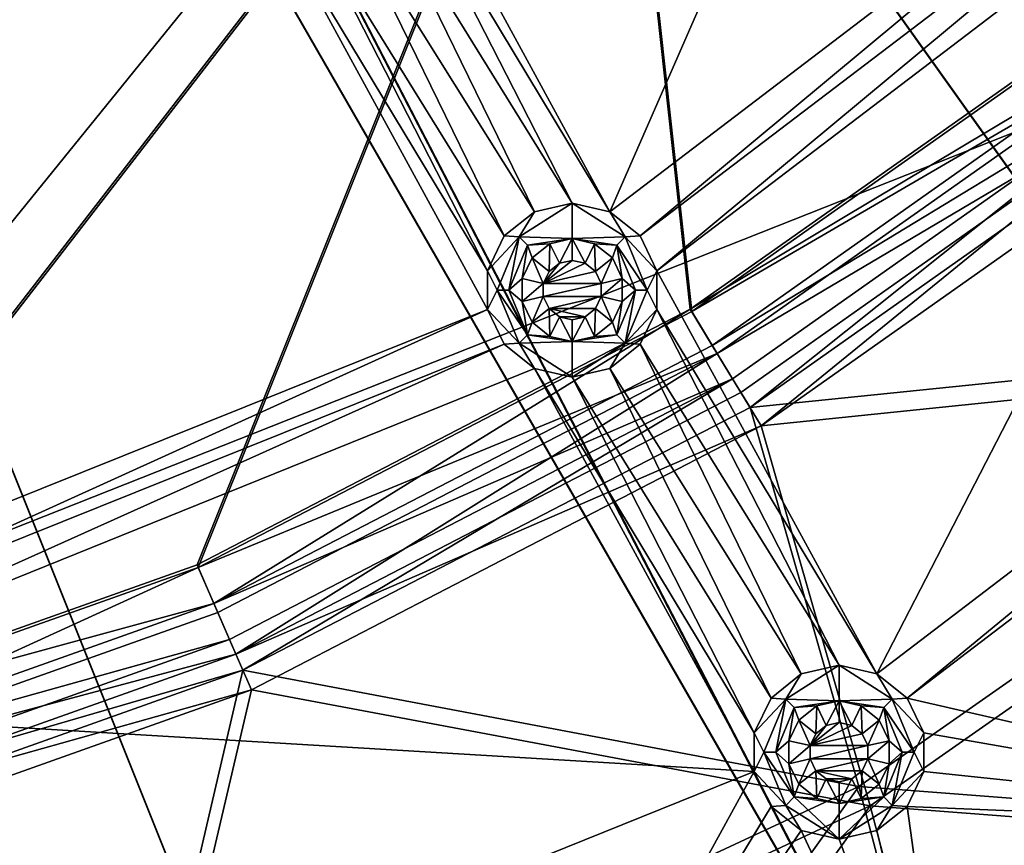
# Model space of a CAD drawing. Extents: x -488 to 85, y -56 to 321.
# Drawn here: x -325 to -301, y 4 to 25 of the extents above; entities that cross this region are included whole.
import ezdxf

# ---------------------------------------------------------------- set-up
doc = ezdxf.new("R2010")
doc.units = 0
doc.header["$MEASUREMENT"] = 0

msp = doc.modelspace()

# ---------------------------------------------------------------- linework, layer by layer
for points in [[(-238.244949, 113.7817, -1078.937622), (-446.884094, 15.604362, -1078.937256), (-483.803894, 129.231888, -1078.937744)], [(-240.19606, 82.760406, -1078.9375), (-446.884094, 15.604362, -1078.937256), (-238.244949, 113.7817, -1078.937622)], [(-302.262878, -2.666084, -1084.937256), (-353.001007, 95.2715, -1084.937622), (-357.211731, 92.840408, -1084.937622)], [(-353.001007, 95.271492, -1085.937622), (-301.781158, -3.542099, -1085.937256), (-357.211731, 92.840408, -1085.937622)], [(-277.116516, 15.603729, -1084.937256), (-266.456665, 26.955185, -1084.937378), (-353.001007, 95.2715, -1084.937622)], [(-289.114929, 5.677864, -1084.937256), (-277.116516, 15.603729, -1084.937256), (-353.001007, 95.2715, -1084.937622)], [(-302.262878, -2.666084, -1084.937256), (-289.114929, 5.677864, -1084.937256), (-353.001007, 95.2715, -1084.937622)], [(-265.686066, 26.317772, -1085.937378), (-276.431915, 14.87471, -1085.937256), (-353.001007, 95.271492, -1085.937622)], [(-276.431915, 14.87471, -1085.937256), (-288.527161, 4.868858, -1085.937256), (-353.001007, 95.271492, -1085.937622)], [(-288.527161, 4.868858, -1085.937256), (-301.781158, -3.542099, -1085.937256), (-353.001007, 95.271492, -1085.937622)], [(-316.352997, -9.296036, -1084.937256), (-302.262878, -2.666084, -1084.937256), (-357.211731, 92.840408, -1084.937622)], [(-331.162903, -14.107979, -1084.937134), (-316.352997, -9.296036, -1084.937256), (-357.211731, 92.840408, -1084.937622)], [(-301.781158, -3.542099, -1085.937256), (-315.984802, -10.226044, -1085.937256), (-357.211731, 92.840408, -1085.937622)], [(-315.984802, -10.226044, -1085.937256), (-330.914215, -15.076988, -1085.937134), (-357.211731, 92.840408, -1085.937622)], [(-392.837891, -14.107727, -1078.937134), (-446.884094, 15.604362, -1078.937256), (-240.19606, 82.760406, -1078.9375)], [(-257.303223, 39.553276, -1078.937378), (-392.837891, -14.107727, -1078.937134), (-240.19606, 82.760406, -1078.9375)], [(-310.545776, 20.509575, -1077.937256), (-301.082916, 42.141933, -1077.937378), (-316.105438, 30.70829, -1077.937378)], [(-310.545776, 20.509575, -1077.937256), (-292.727325, 34.0886, -1077.937378), (-301.082916, 42.141933, -1077.937378)], [(-337.633575, 22.849266, -1077.937378), (-320.39505, 30.708305, -1077.937378), (-325.954712, 39.928024, -1077.937378)], [(-316.352997, -9.296013, -1078.937256), (-392.837891, -14.107727, -1078.937134), (-257.303223, 39.553276, -1078.937378)], [(-289.114929, 5.677887, -1078.937256), (-316.352997, -9.296013, -1078.937256), (-257.303223, 39.553276, -1078.937378)], [(-334.226929, 6.871353, -1104.21875), (-310.64032, 37.370972, -1104.808716), (-362.000244, 29.361855, -1105.076172)], [(-320.988129, 11.576309, -1104.21875), (-310.64032, 37.370972, -1104.808716), (-334.226929, 6.871353, -1104.21875)], [(-308.513306, 18.040268, -1104.21875), (-310.64032, 37.370972, -1104.808716), (-320.988129, 11.576309, -1104.21875)], [(-297.03476, 26.142517, -1104.218872), (-310.64032, 37.370972, -1104.808716), (-308.513306, 18.040268, -1104.21875)], [(-310.605621, 37.324471, -1105.6073), (-334.20813, 6.804253, -1105.016724), (-362.000244, 29.315353, -1105.875244)], [(-310.605621, 37.324471, -1105.6073), (-320.960327, 11.512413, -1105.016724), (-334.20813, 6.804253, -1105.016724)], [(-310.605621, 37.324471, -1105.6073), (-308.477081, 17.980667, -1105.016846), (-320.960327, 11.512413, -1105.016724)], [(-310.605621, 37.324471, -1105.6073), (-296.990875, 26.088516, -1105.016846), (-308.477081, 17.980667, -1105.016846)], [(-310.545776, 20.509575, -1077.937256), (-309.780273, 19.899063, -1077.937256), (-292.727325, 34.0886, -1077.937378)], [(-309.780273, 19.899063, -1077.937256), (-292.302429, 33.206406, -1077.937378), (-292.727325, 34.0886, -1077.937378)], [(-309.355499, 19.016968, -1077.937256), (-292.302429, 33.206406, -1077.937378), (-309.780273, 19.899063, -1077.937256)], [(-309.355499, 19.016968, -1077.937256), (-291.537048, 32.596001, -1077.937378), (-292.302429, 33.206406, -1077.937378)], [(-303.795837, 8.818138, -1077.937256), (-291.537048, 32.596001, -1077.937378), (-309.355499, 19.016968, -1077.937256)], [(-303.795837, 8.818138, -1077.937256), (-283.181366, 24.542572, -1077.937378), (-291.537048, 32.596001, -1077.937378)], [(-337.633575, 22.849266, -1077.937378), (-320.39505, 29.729202, -1077.937378), (-320.39505, 30.708305, -1077.937378)], [(-310.545776, 20.509575, -1077.937256), (-316.105438, 30.70829, -1077.937378), (-316.105438, 29.729187, -1077.937378)], [(-337.208771, 21.967064, -1077.937378), (-320.39505, 29.729202, -1077.937378), (-337.633575, 22.849266, -1077.937378)], [(-337.208771, 21.967064, -1077.937378), (-319.970245, 28.847099, -1077.937378), (-320.39505, 29.729202, -1077.937378)], [(-311.500275, 20.727371, -1077.937256), (-316.105438, 29.729187, -1077.937378), (-316.530243, 28.847084, -1077.937378)], [(-311.500275, 20.727371, -1077.937256), (-310.545776, 20.509575, -1077.937256), (-316.105438, 29.729187, -1077.937378)], [(-337.208771, 20.987961, -1077.937256), (-319.970245, 28.847099, -1077.937378), (-337.208771, 21.967064, -1077.937378)], [(-337.208771, 20.987961, -1077.937256), (-319.204742, 28.236603, -1077.937378), (-319.970245, 28.847099, -1077.937378)], [(-312.454773, 20.509575, -1077.937256), (-316.530243, 28.847084, -1077.937378), (-317.295746, 28.236595, -1077.937378)], [(-312.454773, 20.509575, -1077.937256), (-311.500275, 20.727371, -1077.937256), (-316.530243, 28.847084, -1077.937378)], [(-334.139526, 9.809258, -1077.937256), (-319.204742, 28.236603, -1077.937378), (-337.208771, 20.987961, -1077.937256)], [(-334.139526, 9.809258, -1077.937256), (-313.645081, 18.03788, -1077.937256), (-319.204742, 28.236603, -1077.937378)], [(-313.645081, 19.016983, -1077.937256), (-318.250244, 28.018791, -1077.937378), (-319.204742, 28.236603, -1077.937378)], [(-313.645081, 18.03788, -1077.937256), (-313.645081, 19.016983, -1077.937256), (-319.204742, 28.236603, -1077.937378)], [(-313.220276, 19.899078, -1077.937256), (-317.295746, 28.236595, -1077.937378), (-318.250244, 28.018791, -1077.937378)], [(-313.220276, 19.899078, -1077.937256), (-312.454773, 20.509575, -1077.937256), (-317.295746, 28.236595, -1077.937378)], [(-313.645081, 19.016983, -1077.937256), (-313.220276, 19.899078, -1077.937256), (-318.250244, 28.018791, -1077.937378)], [(-308.513306, 18.040268, -1104.21875), (-296.360779, 25.314125, -1104.04248), (-297.03476, 26.142517, -1104.218872)], [(-296.207062, 25.125122, -1104.811768), (-308.477081, 17.980667, -1105.016846), (-296.990875, 26.088516, -1105.016846)], [(-307.958405, 17.127663, -1104.04248), (-296.360779, 25.314125, -1104.04248), (-308.513306, 18.040268, -1104.21875)], [(-307.958405, 17.127663, -1104.04248), (-295.735962, 24.546028, -1103.605103), (-296.360779, 25.314125, -1104.04248)], [(-296.207062, 25.125122, -1104.811768), (-307.831787, 16.919556, -1104.811768), (-308.477081, 17.980667, -1105.016846)], [(-295.480591, 24.23201, -1104.303223), (-307.831787, 16.919556, -1104.811768), (-296.207062, 25.125122, -1104.811768)], [(-307.443909, 16.281662, -1103.605103), (-295.735962, 24.546028, -1103.605103), (-307.958405, 17.127663, -1104.04248)], [(-307.002502, 15.555763, -1102.934326), (-295.735962, 24.546028, -1103.605103), (-307.443909, 16.281662, -1103.605103)], [(-295.199768, 23.887016, -1102.934326), (-295.735962, 24.546028, -1103.605103), (-307.002502, 15.555763, -1102.934326)], [(-303.795837, 8.818138, -1077.937256), (-303.030334, 8.207741, -1077.937256), (-283.181366, 24.542572, -1077.937378)], [(-303.030334, 8.207741, -1077.937256), (-282.756592, 23.660461, -1077.937378), (-283.181366, 24.542572, -1077.937378)], [(-295.480591, 24.23201, -1104.303223), (-307.233582, 15.93586, -1104.303223), (-307.831787, 16.919556, -1104.811768)], [(-295.480591, 24.23201, -1104.303223), (-306.720398, 15.091866, -1103.523193), (-307.233582, 15.93586, -1104.303223)], [(-295.480591, 24.23201, -1104.303223), (-294.857056, 23.46582, -1103.523193), (-306.720398, 15.091866, -1103.523193)], [(-307.002502, 15.555763, -1102.934326), (-287.7612, 17.521133, -1093.109985), (-295.199768, 23.887016, -1102.934326)], [(-287.394104, 17.083527, -1093.670044), (-306.720398, 15.091866, -1103.523193), (-294.857056, 23.46582, -1103.523193)], [(-303.030334, 8.207741, -1077.937256), (-288.527161, 4.868889, -1077.937256), (-282.756592, 23.660461, -1077.937378)], [(-312.843781, 19.870888, -1076.203979), (-311.500275, 19.827385, -1072.737305), (-311.500275, 20.727371, -1077.937256)], [(-312.843781, 19.870888, -1076.203979), (-311.500275, 20.727371, -1077.937256), (-312.454773, 20.509575, -1077.937256)], [(-310.156799, 19.870872, -1076.203979), (-310.545776, 20.509575, -1077.937256), (-311.500275, 20.727371, -1077.937256)], [(-310.156799, 19.870872, -1076.203979), (-311.500275, 20.727371, -1077.937256), (-311.500275, 19.827385, -1072.737305)], [(-312.843781, 19.870888, -1076.203979), (-312.454773, 20.509575, -1077.937256), (-313.220276, 19.899078, -1077.937256)], [(-310.156799, 19.870872, -1076.203979), (-309.780273, 19.899063, -1077.937256), (-310.545776, 20.509575, -1077.937256)], [(-312.843781, 19.870888, -1076.203979), (-313.220276, 19.899078, -1077.937256), (-313.645081, 19.016983, -1077.937256)], [(-312.843781, 19.870888, -1076.203979), (-313.645081, 19.016983, -1077.937256), (-313.400299, 18.52739, -1076.203979)], [(-312.843781, 19.870888, -1076.203979), (-313.400299, 18.52739, -1076.203979), (-313.100281, 18.527397, -1074.470581)], [(-312.843781, 19.870888, -1076.203979), (-313.100281, 18.527397, -1074.470581), (-312.631683, 19.658798, -1074.470581)], [(-312.843781, 19.870888, -1076.203979), (-312.631683, 19.658798, -1074.470581), (-311.500275, 19.827385, -1072.737305)], [(-312.631683, 19.658798, -1074.470581), (-312.06427, 19.698685, -1072.737305), (-311.500275, 19.827385, -1072.737305)], [(-312.631683, 19.658798, -1074.470581), (-312.516693, 19.337997, -1072.737305), (-312.06427, 19.698685, -1072.737305)], [(-312.516693, 19.337997, -1072.737305), (-312.0867, 18.995087, -1072.737305), (-312.06427, 19.698685, -1072.737305)], [(-312.0867, 18.995087, -1072.737305), (-311.825684, 19.203186, -1072.737305), (-312.06427, 19.698685, -1072.737305)], [(-311.825684, 19.203186, -1072.737305), (-311.500275, 19.827385, -1072.737305), (-312.06427, 19.698685, -1072.737305)], [(-311.825684, 19.203186, -1072.737305), (-311.500275, 19.27739, -1072.737305), (-311.500275, 19.827385, -1072.737305)], [(-310.156799, 19.870872, -1076.203979), (-311.500275, 19.827385, -1072.737305), (-310.368896, 19.658791, -1074.470581)], [(-311.174896, 19.203186, -1072.737305), (-310.936279, 19.698685, -1072.737305), (-311.500275, 19.827385, -1072.737305)], [(-311.500275, 19.27739, -1072.737305), (-311.174896, 19.203186, -1072.737305), (-311.500275, 19.827385, -1072.737305)], [(-310.368896, 19.658791, -1074.470581), (-311.500275, 19.827385, -1072.737305), (-310.936279, 19.698685, -1072.737305)], [(-311.174896, 19.203186, -1072.737305), (-310.913879, 18.995087, -1072.737305), (-310.936279, 19.698685, -1072.737305)], [(-310.913879, 18.995087, -1072.737305), (-310.483887, 19.33799, -1072.737305), (-310.936279, 19.698685, -1072.737305)], [(-310.368896, 19.658791, -1074.470581), (-310.936279, 19.698685, -1072.737305), (-310.483887, 19.33799, -1072.737305)], [(-309.600281, 18.527374, -1076.203979), (-310.156799, 19.870872, -1076.203979), (-310.368896, 19.658791, -1074.470581)], [(-310.156799, 19.870872, -1076.203979), (-309.355499, 19.016968, -1077.937256), (-309.780273, 19.899063, -1077.937256)], [(-309.600281, 18.527374, -1076.203979), (-309.355499, 19.016968, -1077.937256), (-310.156799, 19.870872, -1076.203979)], [(-312.631683, 19.658798, -1074.470581), (-313.100281, 18.527397, -1074.470581), (-312.7677, 18.816696, -1072.737305)], [(-312.631683, 19.658798, -1074.470581), (-312.7677, 18.816696, -1072.737305), (-312.516693, 19.337997, -1072.737305)], [(-310.368896, 19.658791, -1074.470581), (-310.483887, 19.33799, -1072.737305), (-310.23288, 18.816681, -1072.737305)], [(-309.900299, 18.527382, -1074.470581), (-310.368896, 19.658791, -1074.470581), (-310.23288, 18.816681, -1072.737305)], [(-309.600281, 18.527374, -1076.203979), (-310.368896, 19.658791, -1074.470581), (-309.900299, 18.527382, -1074.470581)], [(-312.7677, 18.816696, -1072.737305), (-312.231506, 18.69429, -1072.737305), (-312.516693, 19.337997, -1072.737305)], [(-312.231506, 18.69429, -1072.737305), (-312.0867, 18.995087, -1072.737305), (-312.516693, 19.337997, -1072.737305)], [(-312.231506, 18.694275, -1077.937256), (-311.500275, 19.277374, -1077.937256), (-311.825684, 19.203171, -1077.937256)], [(-312.231506, 18.694275, -1077.937256), (-311.174896, 19.203171, -1077.937256), (-311.500275, 19.277374, -1077.937256)], [(-312.231506, 18.694275, -1077.937256), (-311.825684, 19.203171, -1077.937256), (-312.0867, 18.995071, -1077.937256)], [(-312.231506, 18.694275, -1077.937256), (-310.913879, 18.995071, -1077.937256), (-311.174896, 19.203171, -1077.937256)], [(-311.825684, 19.203186, -1072.737305), (-312.0867, 18.995087, -1072.737305), (-311.825684, 19.203171, -1077.937256)], [(-311.825684, 19.203171, -1077.937256), (-312.0867, 18.995087, -1072.737305), (-312.0867, 18.995071, -1077.937256)], [(-311.500275, 19.27739, -1072.737305), (-311.825684, 19.203186, -1072.737305), (-311.500275, 19.277374, -1077.937256)], [(-311.500275, 19.277374, -1077.937256), (-311.825684, 19.203186, -1072.737305), (-311.825684, 19.203171, -1077.937256)], [(-311.174896, 19.203171, -1077.937256), (-311.500275, 19.27739, -1072.737305), (-311.500275, 19.277374, -1077.937256)], [(-311.174896, 19.203186, -1072.737305), (-311.500275, 19.27739, -1072.737305), (-311.174896, 19.203171, -1077.937256)], [(-310.913879, 18.995071, -1077.937256), (-311.174896, 19.203186, -1072.737305), (-311.174896, 19.203171, -1077.937256)], [(-310.913879, 18.995087, -1072.737305), (-311.174896, 19.203186, -1072.737305), (-310.913879, 18.995071, -1077.937256)], [(-310.769104, 18.69429, -1072.737305), (-310.483887, 19.33799, -1072.737305), (-310.913879, 18.995087, -1072.737305)], [(-310.769104, 18.69429, -1072.737305), (-310.23288, 18.816681, -1072.737305), (-310.483887, 19.33799, -1072.737305)], [(-313.400299, 18.52739, -1076.203979), (-313.645081, 19.016983, -1077.937256), (-313.645081, 18.03788, -1077.937256)], [(-312.0867, 18.995087, -1072.737305), (-312.231506, 18.69429, -1072.737305), (-312.0867, 18.995071, -1077.937256)], [(-312.231506, 18.694275, -1077.937256), (-310.769104, 18.694275, -1077.937256), (-310.913879, 18.995071, -1077.937256)], [(-312.0867, 18.995071, -1077.937256), (-312.231506, 18.69429, -1072.737305), (-312.231506, 18.694275, -1077.937256)], [(-310.769104, 18.694275, -1077.937256), (-310.913879, 18.995087, -1072.737305), (-310.913879, 18.995071, -1077.937256)], [(-310.769104, 18.69429, -1072.737305), (-310.913879, 18.995087, -1072.737305), (-310.769104, 18.694275, -1077.937256)], [(-309.600281, 18.527374, -1076.203979), (-309.355499, 18.037865, -1077.937256), (-309.355499, 19.016968, -1077.937256)], [(-303.795837, 8.818138, -1077.937256), (-309.355499, 19.016968, -1077.937256), (-309.355499, 18.037865, -1077.937256)], [(-313.100281, 18.527397, -1074.470581), (-312.7677, 18.238197, -1072.737305), (-312.7677, 18.816696, -1072.737305)], [(-312.7677, 18.238197, -1072.737305), (-312.231506, 18.69429, -1072.737305), (-312.7677, 18.816696, -1072.737305)], [(-312.7677, 18.238197, -1072.737305), (-312.231506, 18.360489, -1072.737305), (-312.231506, 18.69429, -1072.737305)], [(-312.231506, 18.694275, -1077.937256), (-312.231506, 18.69429, -1072.737305), (-312.231506, 18.360474, -1077.937256)], [(-312.231506, 18.69429, -1072.737305), (-312.231506, 18.360489, -1072.737305), (-312.231506, 18.360474, -1077.937256)], [(-312.231506, 18.360474, -1077.937256), (-310.769104, 18.360474, -1077.937256), (-310.769104, 18.694275, -1077.937256)], [(-312.231506, 18.360474, -1077.937256), (-310.769104, 18.694275, -1077.937256), (-312.231506, 18.694275, -1077.937256)], [(-310.769104, 18.360489, -1072.737305), (-310.23288, 18.238182, -1072.737305), (-310.23288, 18.816681, -1072.737305)], [(-310.769104, 18.360489, -1072.737305), (-310.23288, 18.816681, -1072.737305), (-310.769104, 18.69429, -1072.737305)], [(-310.769104, 18.360474, -1077.937256), (-310.769104, 18.69429, -1072.737305), (-310.769104, 18.694275, -1077.937256)], [(-310.769104, 18.360489, -1072.737305), (-310.769104, 18.69429, -1072.737305), (-310.769104, 18.360474, -1077.937256)], [(-309.900299, 18.527382, -1074.470581), (-310.23288, 18.816681, -1072.737305), (-310.23288, 18.238182, -1072.737305)], [(-313.400299, 18.52739, -1076.203979), (-313.645081, 18.03788, -1077.937256), (-312.843781, 17.183884, -1076.203979)], [(-313.400299, 18.52739, -1076.203979), (-312.631683, 17.396095, -1074.470581), (-313.100281, 18.527397, -1074.470581)], [(-313.400299, 18.52739, -1076.203979), (-312.843781, 17.183884, -1076.203979), (-312.631683, 17.396095, -1074.470581)], [(-313.100281, 18.527397, -1074.470581), (-312.631683, 17.396095, -1074.470581), (-312.7677, 18.238197, -1072.737305)], [(-310.368896, 17.396088, -1074.470581), (-309.900299, 18.527382, -1074.470581), (-310.23288, 18.238182, -1072.737305)], [(-310.156799, 17.183868, -1076.203979), (-309.900299, 18.527382, -1074.470581), (-310.368896, 17.396088, -1074.470581)], [(-310.156799, 17.183868, -1076.203979), (-309.600281, 18.527374, -1076.203979), (-309.900299, 18.527382, -1074.470581)], [(-310.156799, 17.183868, -1076.203979), (-309.355499, 18.037865, -1077.937256), (-309.600281, 18.527374, -1076.203979)], [(-312.516693, 17.716896, -1072.737305), (-312.231506, 18.360489, -1072.737305), (-312.7677, 18.238197, -1072.737305)], [(-312.631683, 17.396095, -1074.470581), (-312.516693, 17.716896, -1072.737305), (-312.7677, 18.238197, -1072.737305)], [(-312.516693, 17.716896, -1072.737305), (-312.0867, 18.059784, -1072.737305), (-312.231506, 18.360489, -1072.737305)], [(-312.231506, 18.360489, -1072.737305), (-312.0867, 18.059784, -1072.737305), (-312.231506, 18.360474, -1077.937256)], [(-312.0867, 18.059769, -1077.937256), (-310.769104, 18.360474, -1077.937256), (-312.231506, 18.360474, -1077.937256)], [(-312.231506, 18.360474, -1077.937256), (-312.0867, 18.059784, -1072.737305), (-312.0867, 18.059769, -1077.937256)], [(-312.0867, 18.059769, -1077.937256), (-310.913879, 18.059769, -1077.937256), (-310.769104, 18.360474, -1077.937256)], [(-310.913879, 18.059769, -1077.937256), (-310.769104, 18.360489, -1072.737305), (-310.769104, 18.360474, -1077.937256)], [(-310.913879, 18.059784, -1072.737305), (-310.769104, 18.360489, -1072.737305), (-310.913879, 18.059769, -1077.937256)], [(-310.913879, 18.059784, -1072.737305), (-310.483887, 17.716888, -1072.737305), (-310.769104, 18.360489, -1072.737305)], [(-310.483887, 17.716888, -1072.737305), (-310.23288, 18.238182, -1072.737305), (-310.769104, 18.360489, -1072.737305)], [(-310.368896, 17.396088, -1074.470581), (-310.23288, 18.238182, -1072.737305), (-310.483887, 17.716888, -1072.737305)], [(-333.714722, 8.927055, -1077.937256), (-313.645081, 18.03788, -1077.937256), (-334.139526, 9.809258, -1077.937256)], [(-333.714722, 8.927055, -1077.937256), (-313.220306, 17.155777, -1077.937256), (-313.645081, 18.03788, -1077.937256)], [(-320.988129, 11.576309, -1104.21875), (-320.562622, 10.59671, -1104.04248), (-308.513306, 18.040268, -1104.21875)], [(-307.831787, 16.919556, -1104.811768), (-320.960327, 11.512413, -1105.016724), (-308.477081, 17.980667, -1105.016846)], [(-320.562622, 10.59671, -1104.04248), (-307.958405, 17.127663, -1104.04248), (-308.513306, 18.040268, -1104.21875)], [(-312.843781, 17.183884, -1076.203979), (-313.645081, 18.03788, -1077.937256), (-313.220306, 17.155777, -1077.937256)], [(-312.516693, 17.716896, -1072.737305), (-312.064301, 17.356186, -1072.737305), (-312.0867, 18.059784, -1072.737305)], [(-312.0867, 18.059784, -1072.737305), (-311.825684, 17.851685, -1072.737305), (-312.0867, 18.059769, -1077.937256)], [(-312.064301, 17.356186, -1072.737305), (-311.825684, 17.851685, -1072.737305), (-312.0867, 18.059784, -1072.737305)], [(-312.0867, 18.059769, -1077.937256), (-311.174896, 17.851669, -1077.937256), (-310.913879, 18.059769, -1077.937256)], [(-312.0867, 18.059769, -1077.937256), (-311.825684, 17.851669, -1077.937256), (-311.174896, 17.851669, -1077.937256)], [(-312.0867, 18.059769, -1077.937256), (-311.825684, 17.851685, -1072.737305), (-311.825684, 17.851669, -1077.937256)], [(-311.174896, 17.851669, -1077.937256), (-310.913879, 18.059784, -1072.737305), (-310.913879, 18.059769, -1077.937256)], [(-311.174896, 17.851685, -1072.737305), (-310.913879, 18.059784, -1072.737305), (-311.174896, 17.851669, -1077.937256)], [(-310.936279, 17.356186, -1072.737305), (-310.913879, 18.059784, -1072.737305), (-311.174896, 17.851685, -1072.737305)], [(-310.936279, 17.356186, -1072.737305), (-310.483887, 17.716888, -1072.737305), (-310.913879, 18.059784, -1072.737305)], [(-310.156799, 17.183868, -1076.203979), (-309.780304, 17.155762, -1077.937256), (-309.355499, 18.037865, -1077.937256)], [(-304.750336, 9.036049, -1077.937256), (-309.355499, 18.037865, -1077.937256), (-309.780304, 17.155762, -1077.937256)], [(-304.750336, 9.036049, -1077.937256), (-303.795837, 8.818138, -1077.937256), (-309.355499, 18.037865, -1077.937256)], [(-312.631683, 17.396095, -1074.470581), (-312.064301, 17.356186, -1072.737305), (-312.516693, 17.716896, -1072.737305)], [(-312.064301, 17.356186, -1072.737305), (-311.500305, 17.227386, -1072.737305), (-311.825684, 17.851685, -1072.737305)], [(-311.825684, 17.851669, -1077.937256), (-311.825684, 17.851685, -1072.737305), (-311.500305, 17.777374, -1077.937256)], [(-311.825684, 17.851685, -1072.737305), (-311.500305, 17.77739, -1072.737305), (-311.500305, 17.777374, -1077.937256)], [(-311.500305, 17.227386, -1072.737305), (-311.500305, 17.77739, -1072.737305), (-311.825684, 17.851685, -1072.737305)], [(-311.825684, 17.851669, -1077.937256), (-311.500305, 17.777374, -1077.937256), (-311.174896, 17.851669, -1077.937256)], [(-311.500305, 17.77739, -1072.737305), (-311.174896, 17.851685, -1072.737305), (-311.500305, 17.777374, -1077.937256)], [(-311.500305, 17.777374, -1077.937256), (-311.174896, 17.851685, -1072.737305), (-311.174896, 17.851669, -1077.937256)], [(-311.500305, 17.227386, -1072.737305), (-311.174896, 17.851685, -1072.737305), (-311.500305, 17.77739, -1072.737305)], [(-311.500305, 17.227386, -1072.737305), (-310.936279, 17.356186, -1072.737305), (-311.174896, 17.851685, -1072.737305)], [(-310.368896, 17.396088, -1074.470581), (-310.483887, 17.716888, -1072.737305), (-310.936279, 17.356186, -1072.737305)], [(-304.252625, 5.973892, -1093.109985), (-287.7612, 17.521133, -1093.109985), (-307.002502, 15.555763, -1102.934326)], [(-288.444153, 4.754868, -1083.285522), (-287.7612, 17.521133, -1093.109985), (-304.252625, 5.973892, -1093.109985)], [(-312.843781, 17.183884, -1076.203979), (-311.500305, 17.227386, -1072.737305), (-312.631683, 17.396095, -1074.470581)], [(-312.843781, 17.183884, -1076.203979), (-311.500305, 16.32737, -1077.937256), (-311.500305, 17.227386, -1072.737305)], [(-312.631683, 17.396095, -1074.470581), (-311.500305, 17.227386, -1072.737305), (-312.064301, 17.356186, -1072.737305)], [(-310.368896, 17.396088, -1074.470581), (-310.936279, 17.356186, -1072.737305), (-311.500305, 17.227386, -1072.737305)], [(-310.156799, 17.183868, -1076.203979), (-310.368896, 17.396088, -1074.470581), (-311.500305, 17.227386, -1072.737305)], [(-310.156799, 17.183868, -1076.203979), (-311.500305, 17.227386, -1072.737305), (-311.500305, 16.32737, -1077.937256)], [(-333.714722, 7.947952, -1077.937256), (-313.220306, 17.155777, -1077.937256), (-333.714722, 8.927055, -1077.937256)], [(-333.714722, 7.947952, -1077.937256), (-312.454803, 16.545273, -1077.937256), (-313.220306, 17.155777, -1077.937256)], [(-320.562622, 10.59671, -1104.04248), (-307.443909, 16.281662, -1103.605103), (-307.958405, 17.127663, -1104.04248)], [(-312.843781, 17.183884, -1076.203979), (-313.220306, 17.155777, -1077.937256), (-312.454803, 16.545273, -1077.937256)], [(-312.843781, 17.183884, -1076.203979), (-312.454803, 16.545273, -1077.937256), (-311.500305, 16.32737, -1077.937256)], [(-310.156799, 17.183868, -1076.203979), (-311.500305, 16.32737, -1077.937256), (-310.545807, 16.545273, -1077.937256)], [(-310.156799, 17.183868, -1076.203979), (-310.545807, 16.545273, -1077.937256), (-309.780304, 17.155762, -1077.937256)], [(-305.704834, 8.818146, -1077.937256), (-309.780304, 17.155762, -1077.937256), (-310.545807, 16.545273, -1077.937256)], [(-305.704834, 8.818146, -1077.937256), (-304.750336, 9.036049, -1077.937256), (-309.780304, 17.155762, -1077.937256)], [(-287.394104, 17.083527, -1093.670044), (-303.966919, 5.478882, -1093.670044), (-306.720398, 15.091866, -1103.523193)], [(-287.394104, 17.083527, -1093.670044), (-288.091858, 4.269867, -1083.816895), (-303.966919, 5.478882, -1093.670044)], [(-307.831787, 16.919556, -1104.811768), (-320.465637, 10.373405, -1104.811768), (-320.960327, 11.512413, -1105.016724)], [(-307.831787, 16.919556, -1104.811768), (-320.006927, 9.317406, -1104.303223), (-320.465637, 10.373405, -1104.811768)], [(-307.233582, 15.93586, -1104.303223), (-320.006927, 9.317406, -1104.303223), (-307.831787, 16.919556, -1104.811768)], [(-333.714722, 7.947952, -1077.937256), (-306.895142, 6.346458, -1077.937256), (-312.454803, 16.545273, -1077.937256)], [(-306.895142, 7.325554, -1077.937256), (-311.500305, 16.32737, -1077.937256), (-312.454803, 16.545273, -1077.937256)], [(-306.895142, 6.346458, -1077.937256), (-306.895142, 7.325554, -1077.937256), (-312.454803, 16.545273, -1077.937256)], [(-306.470337, 8.207756, -1077.937256), (-310.545807, 16.545273, -1077.937256), (-311.500305, 16.32737, -1077.937256)], [(-306.470337, 8.207756, -1077.937256), (-305.704834, 8.818146, -1077.937256), (-310.545807, 16.545273, -1077.937256)], [(-320.168121, 9.688614, -1103.605103), (-307.443909, 16.281662, -1103.605103), (-320.562622, 10.59671, -1104.04248)], [(-319.829712, 8.909309, -1102.934204), (-307.443909, 16.281662, -1103.605103), (-320.168121, 9.688614, -1103.605103)], [(-307.002502, 15.555763, -1102.934326), (-307.443909, 16.281662, -1103.605103), (-319.829712, 8.909309, -1102.934204)], [(-306.895142, 7.325554, -1077.937256), (-306.470337, 8.207756, -1077.937256), (-311.500305, 16.32737, -1077.937256)], [(-307.233582, 15.93586, -1104.303223), (-306.720398, 15.091866, -1103.523193), (-320.006927, 9.317406, -1104.303223)], [(-319.829712, 8.909309, -1102.934204), (-304.252625, 5.973892, -1093.109985), (-307.002502, 15.555763, -1102.934326)], [(-320.006927, 9.317406, -1104.303223), (-306.720398, 15.091866, -1103.523193), (-319.613342, 8.411308, -1103.523193)], [(-303.966919, 5.478882, -1093.670044), (-319.613342, 8.411308, -1103.523193), (-306.720398, 15.091866, -1103.523193)], [(-334.226929, 6.871353, -1104.21875), (-320.562622, 10.59671, -1104.04248), (-320.988129, 11.576309, -1104.21875)], [(-333.873047, 5.607956, -1104.811768), (-334.20813, 6.804253, -1105.016724), (-320.960327, 11.512413, -1105.016724)], [(-320.465637, 10.373405, -1104.811768), (-333.873047, 5.607956, -1104.811768), (-320.960327, 11.512413, -1105.016724)], [(-333.938721, 5.842964, -1104.04248), (-320.562622, 10.59671, -1104.04248), (-334.226929, 6.871353, -1104.21875)], [(-333.938721, 5.842964, -1104.04248), (-320.168121, 9.688614, -1103.605103), (-320.562622, 10.59671, -1104.04248)], [(-320.006927, 9.317406, -1104.303223), (-333.873047, 5.607956, -1104.811768), (-320.465637, 10.373405, -1104.811768)], [(-333.671631, 4.889961, -1103.605103), (-320.168121, 9.688614, -1103.605103), (-333.938721, 5.842964, -1104.04248)], [(-319.829712, 8.909309, -1102.934204), (-320.168121, 9.688614, -1103.605103), (-333.671631, 4.889961, -1103.605103)], [(-320.006927, 9.317406, -1104.303223), (-333.562439, 4.499954, -1104.303101), (-333.873047, 5.607956, -1104.811768)], [(-320.006927, 9.317406, -1104.303223), (-319.613342, 8.411308, -1103.523193), (-333.562439, 4.499954, -1104.303101)], [(-306.093811, 8.179558, -1076.203979), (-304.750336, 8.136063, -1072.737305), (-304.750336, 9.036049, -1077.937256)], [(-306.093811, 8.179558, -1076.203979), (-304.750336, 9.036049, -1077.937256), (-305.704834, 8.818146, -1077.937256)], [(-303.40683, 8.17955, -1076.203979), (-303.795837, 8.818138, -1077.937256), (-304.750336, 9.036049, -1077.937256)], [(-303.40683, 8.17955, -1076.203979), (-304.750336, 9.036049, -1077.937256), (-304.750336, 8.136063, -1072.737305)], [(-319.829712, 8.909309, -1102.934204), (-333.671631, 4.889961, -1103.605103), (-333.442444, 4.071953, -1102.934204)], [(-333.442444, 4.071953, -1102.934204), (-322.498566, -2.534042, -1093.109863), (-319.829712, 8.909309, -1102.934204)], [(-322.498566, -2.534042, -1093.109863), (-304.252625, 5.973892, -1093.109985), (-319.829712, 8.909309, -1102.934204)], [(-306.093811, 8.179558, -1076.203979), (-305.704834, 8.818146, -1077.937256), (-306.470337, 8.207756, -1077.937256)], [(-303.40683, 8.17955, -1076.203979), (-303.030334, 8.207741, -1077.937256), (-303.795837, 8.818138, -1077.937256)], [(-333.562439, 4.499954, -1104.303101), (-319.613342, 8.411308, -1103.523193), (-333.295929, 3.548958, -1103.523193)], [(-322.303162, -3.071053, -1093.670044), (-333.295929, 3.548958, -1103.523193), (-319.613342, 8.411308, -1103.523193)], [(-303.966919, 5.478882, -1093.670044), (-322.303162, -3.071053, -1093.670044), (-319.613342, 8.411308, -1103.523193)], [(-306.093811, 8.179558, -1076.203979), (-306.470337, 8.207756, -1077.937256), (-306.895142, 7.325554, -1077.937256)], [(-306.093811, 8.179558, -1076.203979), (-306.895142, 7.325554, -1077.937256), (-306.65033, 6.836067, -1076.203979)], [(-306.093811, 8.179558, -1076.203979), (-306.65033, 6.836067, -1076.203979), (-306.350342, 6.836075, -1074.470581)], [(-306.093811, 8.179558, -1076.203979), (-306.350342, 6.836075, -1074.470581), (-305.881714, 7.967461, -1074.470581)], [(-306.093811, 8.179558, -1076.203979), (-305.881714, 7.967461, -1074.470581), (-304.750336, 8.136063, -1072.737305)], [(-305.881714, 7.967461, -1074.470581), (-305.314331, 8.007362, -1072.737305), (-304.750336, 8.136063, -1072.737305)], [(-305.881714, 7.967461, -1074.470581), (-305.766724, 7.646561, -1072.737305), (-305.314331, 8.007362, -1072.737305)], [(-305.766724, 7.646561, -1072.737305), (-305.336731, 7.303665, -1072.737305), (-305.314331, 8.007362, -1072.737305)], [(-305.336731, 7.303665, -1072.737305), (-305.075745, 7.511765, -1072.737305), (-305.314331, 8.007362, -1072.737305)], [(-305.075745, 7.511765, -1072.737305), (-304.750336, 8.136063, -1072.737305), (-305.314331, 8.007362, -1072.737305)], [(-305.075745, 7.511765, -1072.737305), (-304.750336, 7.586067, -1072.737305), (-304.750336, 8.136063, -1072.737305)], [(-303.40683, 8.17955, -1076.203979), (-304.750336, 8.136063, -1072.737305), (-303.618927, 7.967453, -1074.470581)], [(-304.424927, 7.511765, -1072.737305), (-304.18634, 8.007362, -1072.737305), (-304.750336, 8.136063, -1072.737305)], [(-304.750336, 7.586067, -1072.737305), (-304.424927, 7.511765, -1072.737305), (-304.750336, 8.136063, -1072.737305)], [(-303.618927, 7.967453, -1074.470581), (-304.750336, 8.136063, -1072.737305), (-304.18634, 8.007362, -1072.737305)], [(-304.424927, 7.511765, -1072.737305), (-304.16394, 7.303665, -1072.737305), (-304.18634, 8.007362, -1072.737305)], [(-304.16394, 7.303665, -1072.737305), (-303.733917, 7.646553, -1072.737305), (-304.18634, 8.007362, -1072.737305)], [(-303.618927, 7.967453, -1074.470581), (-304.18634, 8.007362, -1072.737305), (-303.733917, 7.646553, -1072.737305)], [(-302.850342, 6.836052, -1076.203979), (-303.40683, 8.17955, -1076.203979), (-303.618927, 7.967453, -1074.470581)], [(-303.40683, 8.17955, -1076.203979), (-302.60553, 7.325539, -1077.937256), (-303.030334, 8.207741, -1077.937256)], [(-302.850342, 6.836052, -1076.203979), (-302.60553, 7.325539, -1077.937256), (-303.40683, 8.17955, -1076.203979)], [(-302.60553, 7.325539, -1077.937256), (-288.527161, 4.868889, -1077.937256), (-303.030334, 8.207741, -1077.937256)], [(-330.645569, -3.230957, -1077.937256), (-306.895142, 6.346458, -1077.937256), (-333.714722, 7.947952, -1077.937256)], [(-305.881714, 7.967461, -1074.470581), (-306.350342, 6.836075, -1074.470581), (-306.017731, 7.125366, -1072.737305)], [(-305.881714, 7.967461, -1074.470581), (-306.017731, 7.125366, -1072.737305), (-305.766724, 7.646561, -1072.737305)], [(-303.618927, 7.967453, -1074.470581), (-303.733917, 7.646553, -1072.737305), (-303.482941, 7.125359, -1072.737305)], [(-303.15033, 6.83606, -1074.470581), (-303.618927, 7.967453, -1074.470581), (-303.482941, 7.125359, -1072.737305)], [(-302.850342, 6.836052, -1076.203979), (-303.618927, 7.967453, -1074.470581), (-303.15033, 6.83606, -1074.470581)], [(-306.017731, 7.125366, -1072.737305), (-305.481537, 7.002968, -1072.737305), (-305.766724, 7.646561, -1072.737305)], [(-305.481537, 7.002968, -1072.737305), (-305.336731, 7.303665, -1072.737305), (-305.766724, 7.646561, -1072.737305)], [(-305.481537, 7.002953, -1077.937256), (-304.750336, 7.586052, -1077.937256), (-305.075745, 7.511749, -1077.937256)], [(-305.481537, 7.002953, -1077.937256), (-304.424927, 7.511749, -1077.937256), (-304.750336, 7.586052, -1077.937256)], [(-305.481537, 7.002953, -1077.937256), (-305.075745, 7.511749, -1077.937256), (-305.336731, 7.30365, -1077.937256)], [(-305.481537, 7.002953, -1077.937256), (-304.16394, 7.30365, -1077.937256), (-304.424927, 7.511749, -1077.937256)], [(-305.075745, 7.511765, -1072.737305), (-305.336731, 7.303665, -1072.737305), (-305.075745, 7.511749, -1077.937256)], [(-305.075745, 7.511749, -1077.937256), (-305.336731, 7.303665, -1072.737305), (-305.336731, 7.30365, -1077.937256)], [(-304.750336, 7.586067, -1072.737305), (-305.075745, 7.511765, -1072.737305), (-304.750336, 7.586052, -1077.937256)], [(-304.750336, 7.586052, -1077.937256), (-305.075745, 7.511765, -1072.737305), (-305.075745, 7.511749, -1077.937256)], [(-304.424927, 7.511749, -1077.937256), (-304.750336, 7.586067, -1072.737305), (-304.750336, 7.586052, -1077.937256)], [(-304.424927, 7.511765, -1072.737305), (-304.750336, 7.586067, -1072.737305), (-304.424927, 7.511749, -1077.937256)], [(-304.16394, 7.303665, -1072.737305), (-304.424927, 7.511765, -1072.737305), (-304.424927, 7.511749, -1077.937256)], [(-304.16394, 7.30365, -1077.937256), (-304.16394, 7.303665, -1072.737305), (-304.424927, 7.511749, -1077.937256)], [(-304.019135, 7.00296, -1072.737305), (-303.733917, 7.646553, -1072.737305), (-304.16394, 7.303665, -1072.737305)], [(-304.019135, 7.00296, -1072.737305), (-303.482941, 7.125359, -1072.737305), (-303.733917, 7.646553, -1072.737305)], [(-306.65033, 6.836067, -1076.203979), (-306.895142, 7.325554, -1077.937256), (-306.895142, 6.346458, -1077.937256)], [(-305.336731, 7.30365, -1077.937256), (-305.336731, 7.303665, -1072.737305), (-305.481537, 7.002953, -1077.937256)], [(-305.336731, 7.303665, -1072.737305), (-305.481537, 7.002968, -1072.737305), (-305.481537, 7.002953, -1077.937256)], [(-305.481537, 7.002953, -1077.937256), (-304.019135, 7.002945, -1077.937256), (-304.16394, 7.30365, -1077.937256)], [(-304.019135, 7.002945, -1077.937256), (-304.16394, 7.303665, -1072.737305), (-304.16394, 7.30365, -1077.937256)], [(-304.019135, 7.00296, -1072.737305), (-304.16394, 7.303665, -1072.737305), (-304.019135, 7.002945, -1077.937256)], [(-302.850342, 6.836052, -1076.203979), (-302.60553, 6.346443, -1077.937256), (-302.60553, 7.325539, -1077.937256)], [(-302.60553, 6.346443, -1077.937256), (-288.527161, 4.868889, -1077.937256), (-302.60553, 7.325539, -1077.937256)], [(-306.350342, 6.836075, -1074.470581), (-306.017731, 6.546761, -1072.737305), (-306.017731, 7.125366, -1072.737305)], [(-306.017731, 6.546761, -1072.737305), (-305.481537, 7.002968, -1072.737305), (-306.017731, 7.125366, -1072.737305)], [(-306.017731, 6.546761, -1072.737305), (-305.481537, 6.669167, -1072.737305), (-305.481537, 7.002968, -1072.737305)], [(-305.481537, 7.002968, -1072.737305), (-305.481537, 6.669167, -1072.737305), (-305.481537, 7.002953, -1077.937256)], [(-305.481537, 6.669151, -1077.937256), (-304.019135, 7.002945, -1077.937256), (-305.481537, 7.002953, -1077.937256)], [(-305.481537, 7.002953, -1077.937256), (-305.481537, 6.669167, -1072.737305), (-305.481537, 6.669151, -1077.937256)], [(-305.481537, 6.669151, -1077.937256), (-304.019135, 6.669144, -1077.937256), (-304.019135, 7.002945, -1077.937256)], [(-304.019135, 6.669159, -1072.737305), (-303.482941, 6.546753, -1072.737305), (-303.482941, 7.125359, -1072.737305)], [(-304.019135, 6.669159, -1072.737305), (-303.482941, 7.125359, -1072.737305), (-304.019135, 7.00296, -1072.737305)], [(-304.019135, 6.669144, -1077.937256), (-304.019135, 7.00296, -1072.737305), (-304.019135, 7.002945, -1077.937256)], [(-304.019135, 6.669159, -1072.737305), (-304.019135, 7.00296, -1072.737305), (-304.019135, 6.669144, -1077.937256)], [(-303.15033, 6.83606, -1074.470581), (-303.482941, 7.125359, -1072.737305), (-303.482941, 6.546753, -1072.737305)], [(-306.65033, 6.836067, -1076.203979), (-306.895142, 6.346458, -1077.937256), (-306.093842, 5.492958, -1076.203979)], [(-306.65033, 6.836067, -1076.203979), (-305.881744, 5.704964, -1074.470581), (-306.350342, 6.836075, -1074.470581)], [(-306.65033, 6.836067, -1076.203979), (-306.093842, 5.492958, -1076.203979), (-305.881744, 5.704964, -1074.470581)], [(-306.350342, 6.836075, -1074.470581), (-305.881744, 5.704964, -1074.470581), (-306.017731, 6.546761, -1072.737305)], [(-303.618927, 5.704956, -1074.470581), (-303.15033, 6.83606, -1074.470581), (-303.482941, 6.546753, -1072.737305)], [(-303.40683, 5.49295, -1076.203979), (-303.15033, 6.83606, -1074.470581), (-303.618927, 5.704956, -1074.470581)], [(-303.40683, 5.49295, -1076.203979), (-302.850342, 6.836052, -1076.203979), (-303.15033, 6.83606, -1074.470581)], [(-303.40683, 5.49295, -1076.203979), (-302.60553, 6.346443, -1077.937256), (-302.850342, 6.836052, -1076.203979)], [(-305.766724, 6.025566, -1072.737305), (-305.481537, 6.669167, -1072.737305), (-306.017731, 6.546761, -1072.737305)], [(-305.881744, 5.704964, -1074.470581), (-305.766724, 6.025566, -1072.737305), (-306.017731, 6.546761, -1072.737305)], [(-305.766724, 6.025566, -1072.737305), (-305.336731, 6.368462, -1072.737305), (-305.481537, 6.669167, -1072.737305)], [(-305.481537, 6.669167, -1072.737305), (-305.336731, 6.368462, -1072.737305), (-305.481537, 6.669151, -1077.937256)], [(-305.336731, 6.368446, -1077.937256), (-304.019135, 6.669144, -1077.937256), (-305.481537, 6.669151, -1077.937256)], [(-305.481537, 6.669151, -1077.937256), (-305.336731, 6.368462, -1072.737305), (-305.336731, 6.368446, -1077.937256)], [(-305.336731, 6.368446, -1077.937256), (-304.16394, 6.368446, -1077.937256), (-304.019135, 6.669144, -1077.937256)], [(-304.16394, 6.368462, -1072.737305), (-304.019135, 6.669159, -1072.737305), (-304.019135, 6.669144, -1077.937256)], [(-304.16394, 6.368462, -1072.737305), (-303.733948, 6.025558, -1072.737305), (-304.019135, 6.669159, -1072.737305)], [(-304.16394, 6.368446, -1077.937256), (-304.16394, 6.368462, -1072.737305), (-304.019135, 6.669144, -1077.937256)], [(-303.733948, 6.025558, -1072.737305), (-303.482941, 6.546753, -1072.737305), (-304.019135, 6.669159, -1072.737305)], [(-303.618927, 5.704956, -1074.470581), (-303.482941, 6.546753, -1072.737305), (-303.733948, 6.025558, -1072.737305)], [(-330.645569, -3.230957, -1077.937256), (-315.984802, -10.226013, -1077.937256), (-306.895142, 6.346458, -1077.937256)], [(-315.984802, -10.226013, -1077.937256), (-306.470337, 5.463959, -1077.937256), (-306.895142, 6.346458, -1077.937256)], [(-306.093842, 5.492958, -1076.203979), (-306.895142, 6.346458, -1077.937256), (-306.470337, 5.463959, -1077.937256)], [(-305.766724, 6.025566, -1072.737305), (-305.314331, 5.664963, -1072.737305), (-305.336731, 6.368462, -1072.737305)], [(-305.336731, 6.368446, -1077.937256), (-305.336731, 6.368462, -1072.737305), (-305.075745, 6.160347, -1077.937256)], [(-305.336731, 6.368462, -1072.737305), (-305.075745, 6.160362, -1072.737305), (-305.075745, 6.160347, -1077.937256)], [(-305.314331, 5.664963, -1072.737305), (-305.075745, 6.160362, -1072.737305), (-305.336731, 6.368462, -1072.737305)], [(-305.336731, 6.368446, -1077.937256), (-304.424927, 6.160347, -1077.937256), (-304.16394, 6.368446, -1077.937256)], [(-305.336731, 6.368446, -1077.937256), (-305.075745, 6.160347, -1077.937256), (-304.424927, 6.160347, -1077.937256)], [(-304.424927, 6.160347, -1077.937256), (-304.16394, 6.368462, -1072.737305), (-304.16394, 6.368446, -1077.937256)], [(-304.424927, 6.160362, -1072.737305), (-304.16394, 6.368462, -1072.737305), (-304.424927, 6.160347, -1077.937256)], [(-304.18634, 5.664963, -1072.737305), (-304.16394, 6.368462, -1072.737305), (-304.424927, 6.160362, -1072.737305)], [(-304.18634, 5.664963, -1072.737305), (-303.733948, 6.025558, -1072.737305), (-304.16394, 6.368462, -1072.737305)], [(-303.40683, 5.49295, -1076.203979), (-303.030334, 5.463943, -1077.937256), (-302.60553, 6.346443, -1077.937256)], [(-303.030334, 5.463943, -1077.937256), (-288.527161, 4.868889, -1077.937256), (-302.60553, 6.346443, -1077.937256)], [(-305.881744, 5.704964, -1074.470581), (-305.314331, 5.664963, -1072.737305), (-305.766724, 6.025566, -1072.737305)], [(-305.314331, 5.664963, -1072.737305), (-304.750336, 5.535965, -1072.737305), (-305.075745, 6.160362, -1072.737305)], [(-305.075745, 6.160362, -1072.737305), (-304.750336, 6.086067, -1072.737305), (-305.075745, 6.160347, -1077.937256)], [(-304.750336, 5.535965, -1072.737305), (-304.750336, 6.086067, -1072.737305), (-305.075745, 6.160362, -1072.737305)], [(-305.075745, 6.160347, -1077.937256), (-304.750336, 6.086052, -1077.937256), (-304.424927, 6.160347, -1077.937256)], [(-305.075745, 6.160347, -1077.937256), (-304.750336, 6.086067, -1072.737305), (-304.750336, 6.086052, -1077.937256)], [(-304.750336, 6.086067, -1072.737305), (-304.424927, 6.160362, -1072.737305), (-304.750336, 6.086052, -1077.937256)], [(-304.750336, 6.086052, -1077.937256), (-304.424927, 6.160362, -1072.737305), (-304.424927, 6.160347, -1077.937256)], [(-304.750336, 5.535965, -1072.737305), (-304.424927, 6.160362, -1072.737305), (-304.750336, 6.086067, -1072.737305)], [(-304.750336, 5.535965, -1072.737305), (-304.18634, 5.664963, -1072.737305), (-304.424927, 6.160362, -1072.737305)], [(-303.618927, 5.704956, -1074.470581), (-303.733948, 6.025558, -1072.737305), (-304.18634, 5.664963, -1072.737305)], [(-315.932892, -10.357033, -1083.285522), (-304.252625, 5.973892, -1093.109985), (-322.498566, -2.534042, -1093.109863)], [(-301.713165, -3.666092, -1083.285522), (-304.252625, 5.973892, -1093.109985), (-315.932892, -10.357033, -1083.285522)], [(-288.444153, 4.754868, -1083.285522), (-304.252625, 5.973892, -1093.109985), (-301.713165, -3.666092, -1083.285522)], [(-302.262878, -2.666061, -1078.937256), (-316.352997, -9.296013, -1078.937256), (-289.114929, 5.677887, -1078.937256)], [(-306.093842, 5.492958, -1076.203979), (-306.470337, 5.463959, -1077.937256), (-305.704834, 4.853951, -1077.937256)], [(-306.093842, 5.492958, -1076.203979), (-304.750336, 4.635948, -1077.937256), (-305.881744, 5.704964, -1074.470581)], [(-306.093842, 5.492958, -1076.203979), (-305.704834, 4.853951, -1077.937256), (-304.750336, 4.635948, -1077.937256)], [(-305.881744, 5.704964, -1074.470581), (-304.750336, 5.535965, -1072.737305), (-305.314331, 5.664963, -1072.737305)], [(-305.881744, 5.704964, -1074.470581), (-304.750336, 4.635948, -1077.937256), (-304.750336, 5.535965, -1072.737305)], [(-303.618927, 5.704956, -1074.470581), (-304.18634, 5.664963, -1072.737305), (-304.750336, 5.535965, -1072.737305)], [(-303.618927, 5.704956, -1074.470581), (-304.750336, 5.535965, -1072.737305), (-304.750336, 4.635948, -1077.937256)], [(-303.40683, 5.49295, -1076.203979), (-303.618927, 5.704956, -1074.470581), (-304.750336, 4.635948, -1077.937256)], [(-303.40683, 5.49295, -1076.203979), (-304.750336, 4.635948, -1077.937256), (-303.795837, 4.853943, -1077.937256)], [(-303.40683, 5.49295, -1076.203979), (-303.795837, 4.853943, -1077.937256), (-303.030334, 5.463943, -1077.937256)], [(-302.262878, -2.666061, -1078.937256), (-289.114929, 5.677887, -1078.937256), (-289.114929, 5.677864, -1084.937256)], [(-302.262878, -2.666084, -1084.937256), (-302.262878, -2.666061, -1078.937256), (-289.114929, 5.677864, -1084.937256)], [(-303.966919, 5.478882, -1093.670044), (-315.712189, -10.915039, -1083.816772), (-322.303162, -3.071053, -1093.670044)], [(-315.984802, -10.226013, -1077.937256), (-305.704834, 4.853951, -1077.937256), (-306.470337, 5.463959, -1077.937256)], [(-303.966919, 5.478882, -1093.670044), (-301.424377, -4.191086, -1083.816772), (-315.712189, -10.915039, -1083.816772)], [(-303.966919, 5.478882, -1093.670044), (-288.091858, 4.269867, -1083.816895), (-301.424377, -4.191086, -1083.816772)], [(-301.781158, -3.542068, -1077.937256), (-303.030334, 5.463943, -1077.937256), (-303.795837, 4.853943, -1077.937256)], [(-301.781158, -3.542068, -1077.937256), (-288.527161, 4.868889, -1077.937256), (-303.030334, 5.463943, -1077.937256)], [(-315.984802, -10.226013, -1077.937256), (-301.781158, -3.542068, -1077.937256), (-305.704834, 4.853951, -1077.937256)], [(-301.781158, -3.542068, -1077.937256), (-304.750336, 4.635948, -1077.937256), (-305.704834, 4.853951, -1077.937256)], [(-301.781158, -3.542068, -1077.937256), (-303.795837, 4.853943, -1077.937256), (-304.750336, 4.635948, -1077.937256)], [(-288.527161, 4.868889, -1077.937256), (-301.781158, -3.542099, -1085.937256), (-288.527161, 4.868858, -1085.937256)], [(-288.527161, 4.868889, -1077.937256), (-301.781158, -3.542068, -1077.937256), (-301.781158, -3.542099, -1085.937256)], [(-301.713165, -3.666092, -1083.285522), (-288.233948, 4.464874, -1082.812012), (-288.444153, 4.754868, -1083.285522)]]:
    msp.add_3dface(points)

doc.saveas('drawing.dxf')
